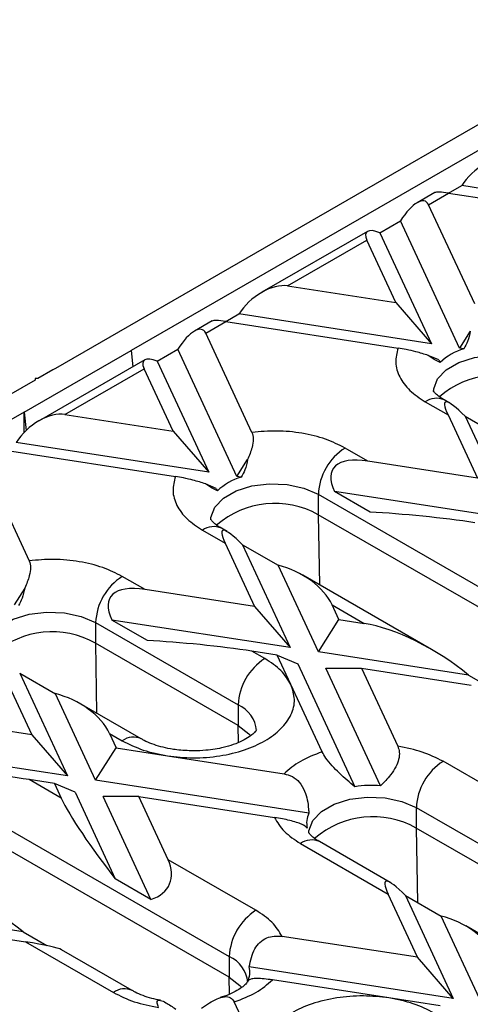
# Model space of a CAD drawing. Units: inches. Extents: x 1.3 to 65.4, y -5.9 to 45.8.
# Drawn here: x 50.3 to 51.4, y 20.9 to 23.3 of the extents above; entities that cross this region are included whole.
import ezdxf

# ---------------------------------------------------------------- set-up
doc = ezdxf.new("R2010")
doc.units = ezdxf.units.IN
doc.header["$LTSCALE"] = 4
doc.header["$MEASUREMENT"] = 0
doc.linetypes.add('SLD-Сплошная', pattern=[0])

msp = doc.modelspace()

# ---------------------------------------------------------------- linework, layer by layer
at = {"color": 7, "linetype": 'SLD-Сплошная', "lineweight": 30}
for p, q in [((53.1005, 24.0198), (50.3678, 22.4423)), ((53.0737, 23.9401), (50.5571, 22.4873)), ((51.3506, 22.8811), (51.3832, 22.8999)), ((51.8644, 22.8255), (51.3832, 22.8999)), ((51.316, 22.8824), (51.272, 22.857)), ((51.3004, 22.8521), (51.3506, 22.8811)), ((51.3506, 22.8811), (51.781, 22.8145)), ((51.4157, 22.6036), (51.3004, 22.8521)), ((51.1787, 22.7818), (51.2301, 22.8115)), ((51.3779, 22.4932), (51.2301, 22.8115)), ((51.1478, 22.7853), (50.8834, 22.6327)), ((51.1787, 22.7818), (51.3076, 22.504)), ((50.9481, 22.6487), (51.1461, 22.763)), ((51.2185, 22.6069), (51.1461, 22.763)), ((50.9481, 22.6487), (51.2185, 22.6069)), ((51.2185, 22.6069), (51.3076, 22.504)), ((50.7938, 22.5597), (50.8264, 22.5785)), ((51.3076, 22.504), (50.8264, 22.5785)), ((50.7592, 22.561), (50.7152, 22.5356)), ((50.7436, 22.5307), (50.7938, 22.5597)), ((50.7938, 22.5597), (51.2242, 22.4931)), ((50.8589, 22.2822), (50.7436, 22.5307)), ((51.4047, 22.5354), (51.3779, 22.4932)), ((50.2899, 22.333), (50.5571, 22.4873)), ((50.5571, 22.4873), (50.5611, 22.4466)), ((50.6219, 22.4604), (50.6733, 22.4901)), ((50.8211, 22.1717), (50.6733, 22.4901)), ((51.3885, 22.4915), (51.3779, 22.4932)), ((50.591, 22.4639), (50.3266, 22.3112)), ((50.6219, 22.4604), (50.7508, 22.1826)), ((51.3264, 22.4635), (51.2997, 22.4748)), ((51.3264, 22.4635), (51.3293, 22.4573)), ((50.3611, 22.4384), (50.3233, 22.4166)), ((50.3678, 22.4423), (50.3611, 22.4384)), ((50.3913, 22.3273), (50.5893, 22.4416)), ((50.6618, 22.2855), (50.5893, 22.4416)), ((50.3166, 22.4127), (47.5839, 20.8352)), ((50.3166, 22.4166), (50.3166, 22.4127)), ((50.3233, 22.4166), (50.3166, 22.4166)), ((51.2921, 22.3587), (51.349, 22.3259)), ((51.3535, 22.3552), (51.3393, 22.3634)), ((50.2899, 22.333), (47.7732, 20.8802)), ((50.2899, 22.2825), (50.2899, 22.333)), ((50.2899, 22.333), (50.2944, 22.287)), ((50.3913, 22.3273), (50.6618, 22.2855)), ((51.349, 22.3259), (51.4223, 22.1678)), ((51.3919, 22.3224), (51.5114, 22.065)), ((51.3919, 22.3224), (51.481, 22.2709)), ((50.6618, 22.2855), (50.7508, 22.1826)), ((50.7508, 22.1826), (50.2696, 22.257)), ((50.237, 22.2382), (50.6675, 22.1716)), ((51.1485, 22.2102), (51.0916, 22.243)), ((50.1868, 22.2093), (50.3022, 21.9608)), ((50.8211, 22.1717), (50.8479, 22.214)), ((51.4223, 22.1678), (51.1485, 22.2102)), ((50.8318, 22.1701), (50.8211, 22.1717)), ((50.7697, 22.142), (50.7429, 22.1534)), ((50.7697, 22.142), (50.7725, 22.1359)), ((51.1546, 22.0825), (51.0655, 22.1339)), ((51.5114, 22.065), (51.0655, 22.1339)), ((51.0248, 22.1273), (51.9157, 21.613)), ((51.0248, 22.1273), (51.0248, 22.0759)), ((51.9157, 21.5616), (51.0248, 22.0759)), ((50.7353, 22.0373), (50.7922, 22.0045)), ((50.7967, 22.0338), (50.7825, 22.042)), ((50.7922, 22.0045), (50.8656, 21.8464)), ((50.8352, 22.001), (50.9546, 21.7435)), ((50.8352, 22.001), (50.9242, 21.9495)), ((51.0249, 21.7327), (50.9242, 21.9495)), ((50.5918, 21.8888), (50.5348, 21.9216)), ((51.3076, 21.7389), (50.9857, 21.9247)), ((50.2911, 21.8926), (50.2643, 21.8503)), ((50.8656, 21.8464), (50.5918, 21.8888)), ((50.8656, 21.8464), (50.9546, 21.7435)), ((51.0594, 21.8502), (51.1394, 21.8041)), ((51.0763, 21.8138), (51.0594, 21.8502)), ((50.5978, 21.7611), (50.5087, 21.8125)), ((50.9546, 21.7435), (50.5087, 21.8125)), ((51.0249, 21.7327), (51.0763, 21.8138)), ((51.0763, 21.8138), (51.1394, 21.8041)), ((50.468, 21.8059), (50.8244, 21.6002)), ((50.468, 21.8059), (50.468, 21.7544)), ((50.8244, 21.5487), (50.468, 21.7544)), ((50.8912, 21.7159), (50.859, 21.7345)), ((50.922, 21.7247), (50.859, 21.7345)), ((50.9564, 21.6507), (50.922, 21.7247)), ((50.922, 21.7247), (50.9735, 21.703)), ((51.4005, 21.6746), (51.0249, 21.7327)), ((50.9735, 21.703), (51.1163, 21.3953)), ((51.1804, 21.3976), (51.0437, 21.6921)), ((51.0437, 21.6921), (51.1328, 21.6921)), ((51.1328, 21.6921), (51.2236, 21.4964)), ((51.1328, 21.6921), (51.4066, 21.6498)), ((50.2354, 21.683), (50.3088, 21.525)), ((50.2784, 21.6795), (50.3979, 21.4221)), ((50.2784, 21.6795), (50.3675, 21.6281)), ((51.4005, 21.6746), (51.4598, 21.6404)), ((51.0344, 21.4825), (50.9564, 21.6507)), ((50.4681, 21.4113), (50.3675, 21.6281)), ((50.5821, 21.5149), (50.429, 21.6033)), ((50.8244, 21.6002), (50.8244, 21.5487)), ((50.3088, 21.525), (50.035, 21.5673)), ((50.3088, 21.525), (50.3979, 21.4221)), ((50.5027, 21.5288), (50.5196, 21.4924)), ((50.5027, 21.5288), (50.5348, 21.5102)), ((50.4681, 21.4113), (50.5196, 21.4924)), ((50.5196, 21.4924), (50.6478, 21.4725)), ((49.9113, 21.4845), (50.8021, 20.9702)), ((50.3979, 21.4221), (49.952, 21.4911)), ((50.6478, 21.4725), (50.9391, 21.4275)), ((51.5561, 21.332), (51.3366, 21.4588)), ((50.8021, 20.9188), (49.9113, 21.433)), ((50.3821, 21.3669), (50.3022, 21.4131)), ((50.3653, 21.4033), (50.3022, 21.4131)), ((50.3653, 21.4033), (50.3821, 21.3669)), ((50.4167, 21.3816), (50.3653, 21.4033)), ((51.0011, 21.3288), (50.4681, 21.4113)), ((50.4167, 21.3816), (50.5173, 21.1647)), ((50.6064, 21.1133), (50.4869, 21.3707)), ((50.576, 21.3707), (50.4869, 21.3707)), ((50.6494, 21.2126), (50.576, 21.3707)), ((50.576, 21.3707), (50.9151, 21.3183)), ((51.2698, 21.343), (52.1606, 20.8288)), ((51.2698, 21.343), (51.2698, 21.2916)), ((52.1606, 20.7773), (51.2698, 21.2916)), ((50.9803, 21.2531), (51.1998, 21.1263)), ((51.2043, 21.1557), (51.0275, 21.2577)), ((50.8689, 21.0859), (50.6494, 21.2126)), ((50.6064, 21.1133), (50.5173, 21.1647)), ((51.2731, 20.9683), (51.1998, 21.1263)), ((51.2428, 21.1228), (51.3622, 20.8654)), ((51.2428, 21.1228), (51.3318, 21.0714)), ((50.287, 21.0317), (49.9113, 21.0898)), ((50.0193, 21.0493), (50.2931, 21.0069)), ((51.4325, 20.8545), (51.3318, 21.0714)), ((50.287, 21.0317), (50.3462, 20.9975)), ((51.7151, 20.8608), (51.3933, 21.0466)), ((50.2931, 21.0069), (50.5126, 20.8802)), ((51.2731, 20.9683), (50.9341, 21.0207)), ((50.5598, 20.8849), (50.383, 20.987)), ((50.8021, 20.9702), (50.8021, 20.9188)), ((51.3622, 20.8654), (51.2731, 20.9683)), ((51.3622, 20.8654), (50.8521, 20.9443)), ((51.2014, 20.8664), (50.9101, 20.9115)), ((50.8928, 20.6883), (50.8147, 20.8564)), ((51.3296, 20.8466), (51.2014, 20.8664))]:
    msp.add_line(p, q, dxfattribs=at)
at = {"color": 8, "linetype": 'SLD-Сплошная', "lineweight": 30}
for p, q in [((51.0248, 22.0759), (51.0275, 21.9006)), ((50.468, 21.7544), (50.4707, 21.5792)), ((50.825, 21.5059), (50.8244, 21.5487)), ((51.2698, 21.2916), (51.2726, 21.1056)), ((50.8028, 20.8759), (50.8021, 20.9188))]:
    msp.add_line(p, q, dxfattribs=at)
at = {"color": 8, "linetype": 'SLD-Сплошная', "lineweight": 30, "flags": 128}
for points in [[(51.3128, 22.3847), (51.3132, 22.3909), (51.3227, 22.4162), (51.3442, 22.4389), (51.3759, 22.4572), (51.4152, 22.4696), (51.459, 22.4751), (51.5037, 22.4733), (51.5457, 22.4642), (51.5816, 22.4487)], [(50.756, 22.0633), (50.7564, 22.0695), (50.7659, 22.0948), (50.7874, 22.1175), (50.8191, 22.1358), (50.8584, 22.1482), (50.9022, 22.1537), (50.9469, 22.1519), (50.9889, 22.1428), (51.0248, 22.1273)], [(50.1992, 21.7419), (50.1996, 21.7481), (50.2091, 21.7734), (50.2306, 21.7961), (50.2623, 21.8144), (50.3016, 21.8268), (50.3454, 21.8323), (50.3902, 21.8304), (50.4321, 21.8214), (50.468, 21.8059)], [(50.8244, 21.5487), (50.8512, 21.528), (50.856, 21.5226)], [(51.001, 21.279), (51.0014, 21.2852), (51.0109, 21.3105), (51.0324, 21.3332), (51.0641, 21.3515), (51.1034, 21.3639), (51.1472, 21.3694), (51.1919, 21.3676), (51.2339, 21.3585), (51.2698, 21.343)]]:
    msp.add_lwpolyline(points, dxfattribs=at)
at = {"color": 7, "linetype": 'SLD-Сплошная', "lineweight": 30, "flags": 128}
msp.add_lwpolyline([(50.8021, 20.9188), (50.829, 20.898), (50.8337, 20.8926)], dxfattribs=at)
at = {"color": 7, "linetype": 'SLD-Сплошная', "lineweight": 30}
for centre, radius, start, end in [((51.4331, 22.3459), 0.1523, 107.0194, 132.9752), ((51.1699, 22.1207), 0.1452, 122.6055, 177.3945), ((50.8763, 22.0245), 0.1523, 107.0194, 132.9752), ((50.6131, 21.7993), 0.1452, 122.6055, 177.3945), ((50.9694, 21.5936), 0.1452, 122.6055, 177.3945), ((51.4149, 21.3364), 0.1452, 122.6055, 177.3945), ((51.1585, 21.1196), 0.2789, 85.4879, 98.7005), ((51.0517, 21.3045), 0.0561, 154.3705, 193.1061), ((50.9472, 20.9636), 0.1452, 122.6055, 177.3945), ((50.7975, 20.9316), 0.0561, 334.3705, 13.1061)]:
    msp.add_arc(centre, radius, start, end, dxfattribs=at)
at = {"color": 8, "linetype": 'SLD-Сплошная', "lineweight": 30}
for centre, radius, start, end in [((51.4729, 22.2041), 0.2217, 60.649, 131.0317), ((51.3197, 22.3201), 0.0475, 65.6929, 125.6176), ((50.9161, 21.8826), 0.2217, 60.649, 131.0317), ((50.763, 21.9987), 0.0475, 65.6929, 125.6176), ((50.3594, 21.5612), 0.2217, 60.649, 131.0317), ((50.793, 21.529), 0.0777, 4.8724, 66.2275), ((50.5622, 21.4743), 0.0452, 63.4128, 127.3164), ((51.1611, 21.0984), 0.2217, 60.649, 131.0317), ((51.0079, 21.2144), 0.0475, 65.6929, 125.6176), ((50.7708, 20.899), 0.0777, 4.8724, 66.2275), ((50.5401, 20.8428), 0.0465, 64.5139, 126.3409)]:
    msp.add_arc(centre, radius, start, end, dxfattribs=at)
at = {"color": 7, "linetype": 'SLD-Сплошная', "lineweight": 30}
for centre, major_axis, ratio, start_param, end_param in [((51.4534, 22.889), (0.0772, 0.0679), 0.591679, 0.459301, 2.030098), ((51.2489, 22.771), (0.044, 0.0893), 0.364663, 5.997606, 7.568402), ((51.402, 22.8593), (0.087, -0.0219), 0.120251, 2.233016, 3.018333), ((51.1975, 22.7413), (0.0525, -0.0416), 0.373297, 2.209406, 3.780202), ((50.8967, 22.5676), (0.0772, 0.0679), 0.591679, 0.459301, 2.030098), ((50.6922, 22.4495), (0.044, 0.0893), 0.364663, 5.997606, 7.568402), ((50.8452, 22.5379), (0.087, -0.0219), 0.120251, 2.233016, 3.018333), ((50.6407, 22.4199), (0.0525, -0.0416), 0.373297, 2.209406, 3.780202), ((51.4826, 22.1716), (-0.1405, 0.1861), 0.120176, 5.560913, 6.791872), ((50.3399, 22.2462), (0.0772, 0.0679), 0.591679, 0.459301, 2.030098), ((51.2822, 22.0559), (0.2208, -0.1346), 0.364678, 2.42144, 3.6524), ((51.2822, 22.0559), (0.2262, -0.0229), 0.073027, 0.946274, 2.177233), ((50.9258, 21.8502), (-0.1405, 0.1861), 0.120176, 5.560913, 6.791872), ((50.9258, 21.8502), (0.137, -0.0616), 0.62406, 0.62441, 1.855369), ((50.7254, 21.7345), (0.2208, -0.1346), 0.364678, 2.42144, 3.6524), ((51.273, 21.6498), (0.2208, -0.1346), 0.364678, 1.190481, 2.42144), ((50.7254, 21.7345), (0.2262, -0.0229), 0.073027, 0.946274, 2.177233), ((50.369, 21.5288), (0.137, -0.0616), 0.62406, 0.62441, 1.855369), ((50.1686, 21.413), (0.2262, -0.0229), 0.073027, 0.946274, 2.177233), ((50.5158, 21.2126), (-0.1405, 0.1861), 0.120176, 0.508687, 1.739646), ((50.5158, 21.2126), (0.137, -0.0616), 0.62406, 5.676636, 6.907595), ((51.3334, 20.972), (-0.1405, 0.1861), 0.120176, 5.560913, 6.791872), ((50.1594, 21.0069), (0.2208, -0.1346), 0.364678, 1.190481, 2.42144), ((51.3334, 20.972), (0.137, -0.0616), 0.62406, 0.62441, 1.855369), ((50.1594, 21.0069), (0.2262, -0.0229), 0.073027, 0.160957, 0.946274)]:
    msp.add_ellipse(centre, major_axis=major_axis, ratio=ratio, start_param=start_param, end_param=end_param, dxfattribs=at)
for points, knots in [([(51.4047, 22.5354), (51.4029, 22.5267), (51.3998, 22.5112), (51.3919, 22.4975), (51.3885, 22.4915)], [0, 0, 0, 0, 0.5667522, 1, 1, 1, 1]), ([(51.2242, 22.4931), (51.2212, 22.4812), (51.215, 22.4571), (51.226, 22.4205), (51.2508, 22.3863), (51.2784, 22.3678), (51.2921, 22.3587)], [0, 0, 0, 0, 0.246025, 0.5, 0.753975, 1, 1, 1, 1]), ([(51.2997, 22.4748), (51.2897, 22.4779), (51.2734, 22.483), (51.2461, 22.4894), (51.2311, 22.4919), (51.2242, 22.4931)], [0, 0, 0, 0, 0.460731, 0.75503, 1, 1, 1, 1]), ([(51.3293, 22.4573), (51.323, 22.4603), (51.314, 22.4645), (51.3029, 22.4724), (51.2997, 22.4748)], [0, 0, 0, 0, 0.702737, 1, 1, 1, 1]), ([(51.3398, 22.3635), (51.3368, 22.3652), (51.3283, 22.3699), (51.3197, 22.3774), (51.3137, 22.384), (51.3124, 22.3871), (51.3125, 22.3866), (51.3125, 22.3864)], [0, 0, 0, 0, 0.14055, 0.391713, 0.64836, 0.920553, 1, 1, 1, 1]), ([(50.8589, 22.2822), (50.8605, 22.2768), (50.8635, 22.2662), (50.8594, 22.2418), (50.8521, 22.2242), (50.8479, 22.214)], [0, 0, 0, 0, 0.296236, 0.591, 1, 1, 1, 1]), ([(51.0916, 22.243), (51.0759, 22.2509), (51.044, 22.2669), (50.9846, 22.2812), (50.9213, 22.2875), (50.8795, 22.2839), (50.8589, 22.2822)], [0, 0, 0, 0, 0.246025, 0.5, 0.753975, 1, 1, 1, 1]), ([(50.8479, 22.214), (50.8461, 22.2052), (50.843, 22.1898), (50.8352, 22.1761), (50.8318, 22.1701)], [0, 0, 0, 0, 0.5667522, 1, 1, 1, 1]), ([(50.6675, 22.1716), (50.6644, 22.1598), (50.6582, 22.1356), (50.6692, 22.0991), (50.694, 22.0648), (50.7217, 22.0464), (50.7353, 22.0373)], [0, 0, 0, 0, 0.246025, 0.5, 0.753975, 1, 1, 1, 1]), ([(50.7429, 22.1534), (50.7329, 22.1565), (50.7166, 22.1616), (50.6893, 22.1679), (50.6743, 22.1705), (50.6675, 22.1716)], [0, 0, 0, 0, 0.4607305, 0.7550304, 1, 1, 1, 1]), ([(50.7725, 22.1359), (50.7662, 22.1389), (50.7572, 22.1431), (50.7462, 22.151), (50.7429, 22.1534)], [0, 0, 0, 0, 0.702737, 1, 1, 1, 1]), ([(50.783, 22.042), (50.78, 22.0437), (50.7716, 22.0485), (50.7629, 22.056), (50.7569, 22.0626), (50.7556, 22.0657), (50.7557, 22.0651), (50.7558, 22.065)], [0, 0, 0, 0, 0.14055, 0.391713, 0.64836, 0.920553, 1, 1, 1, 1]), ([(50.3022, 21.9608), (50.3037, 21.9554), (50.3067, 21.9447), (50.3026, 21.9204), (50.2953, 21.9028), (50.2911, 21.8926)], [0, 0, 0, 0, 0.2962361, 0.5909996, 1, 1, 1, 1]), ([(50.5348, 21.9216), (50.5191, 21.9295), (50.4872, 21.9455), (50.4279, 21.9597), (50.3645, 21.9661), (50.3227, 21.9625), (50.3022, 21.9608)], [0, 0, 0, 0, 0.246025, 0.5, 0.753975, 1, 1, 1, 1]), ([(50.2911, 21.8926), (50.2893, 21.8838), (50.2862, 21.8684), (50.2784, 21.8546), (50.275, 21.8487)], [0, 0, 0, 0, 0.566752, 1, 1, 1, 1]), ([(50.6478, 21.4725), (50.6691, 21.4702), (50.7124, 21.4655), (50.7791, 21.471), (50.8408, 21.4857), (50.8931, 21.5091), (50.9336, 21.5393), (50.9591, 21.5749), (50.9686, 21.6134), (50.9604, 21.6384), (50.9564, 21.6507)], [0, 0, 0, 0, 0.122833, 0.25, 0.377167, 0.5, 0.622833, 0.75, 0.877167, 1, 1, 1, 1]), ([(50.8705, 21.5377), (50.8705, 21.5375), (50.8704, 21.5371), (50.8646, 21.5296), (50.8529, 21.52), (50.8353, 21.5097), (50.8131, 21.5005), (50.7899, 21.4936), (50.7665, 21.4889), (50.7416, 21.4857), (50.7232, 21.4852), (50.713, 21.4849)], [0, 0, 0, 0, 0.125432, 0.24474, 0.364072, 0.481868, 0.596751, 0.708766, 0.791791, 0.884506, 1, 1, 1, 1]), ([(50.713, 21.4849), (50.6988, 21.4854), (50.6791, 21.4861), (50.6518, 21.4903), (50.6304, 21.4951), (50.6082, 21.5023), (50.5918, 21.5092), (50.5847, 21.5136), (50.5825, 21.5149)], [0, 0, 0, 0, 0.276945, 0.384961, 0.56093, 0.737236, 0.919377, 1, 1, 1, 1]), ([(51.2236, 21.4964), (51.2252, 21.4918), (51.2284, 21.4826), (51.2267, 21.4643), (51.2188, 21.4441), (51.2032, 21.4207), (51.189, 21.4064), (51.1804, 21.3976)], [0, 0, 0, 0, 0.176743, 0.354695, 0.515752, 0.704206, 1, 1, 1, 1]), ([(51.1163, 21.3953), (51.1032, 21.4062), (51.0838, 21.4224), (51.0588, 21.4477), (51.0428, 21.4671), (51.0372, 21.4775), (51.0344, 21.4825)], [0, 0, 0, 0, 0.408726, 0.608094, 0.809293, 1, 1, 1, 1]), ([(50.9391, 21.4275), (50.9463, 21.4257), (50.9607, 21.422), (50.9792, 21.4064), (50.9948, 21.3788), (50.9996, 21.351), (51.0009, 21.3322), (51.0011, 21.3288)], [0, 0, 0, 0, 0.173747, 0.347713, 0.558785, 0.918941, 1, 1, 1, 1]), ([(50.997, 21.2918), (50.9938, 21.2948), (50.9892, 21.2991), (50.9712, 21.306), (50.9541, 21.3108), (50.9346, 21.315), (50.9217, 21.3172), (50.9151, 21.3183)], [0, 0, 0, 0, 0.373513, 0.532554, 0.69252, 0.840255, 1, 1, 1, 1]), ([(51.028, 21.2578), (51.025, 21.2595), (51.0166, 21.2642), (51.0079, 21.2717), (51.0019, 21.2783), (51.0006, 21.2814), (51.0007, 21.2809), (51.0008, 21.2808)], [0, 0, 0, 0, 0.1405499, 0.3917131, 0.6483602, 0.9205531, 1, 1, 1, 1]), ([(50.8521, 20.9443), (50.8554, 20.96), (50.8599, 20.9824), (50.878, 21.0065), (50.8951, 21.0175), (50.9146, 21.0224), (50.9274, 21.0213), (50.9341, 21.0207)], [0, 0, 0, 0, 0.373513, 0.532554, 0.69252, 0.840255, 1, 1, 1, 1]), ([(50.8477, 20.9068), (50.8476, 20.9066), (50.8475, 20.9062), (50.8423, 20.8995), (50.8307, 20.89), (50.8129, 20.8798), (50.7953, 20.872), (50.783, 20.8686), (50.7793, 20.8675)], [0, 0, 0, 0, 0.111995, 0.315987, 0.520021, 0.721427, 0.917853, 1, 1, 1, 1]), ([(50.9101, 20.9115), (50.9029, 20.9125), (50.8885, 20.9145), (50.87, 20.9154), (50.8544, 20.9139), (50.8496, 20.9104), (50.8483, 20.9078), (50.8481, 20.9073)], [0, 0, 0, 0, 0.173747, 0.347713, 0.558785, 0.918941, 1, 1, 1, 1]), ([(50.6299, 20.8606), (50.6226, 20.8621), (50.6071, 20.8653), (50.586, 20.8723), (50.5696, 20.8792), (50.5625, 20.8836), (50.5603, 20.8849)], [0, 0, 0, 0, 0.259517, 0.557112, 0.864557, 1, 1, 1, 1]), ([(50.6255, 20.8426), (50.6239, 20.8465), (50.6208, 20.8545), (50.6225, 20.8609), (50.6304, 20.8612), (50.646, 20.854), (50.6601, 20.8444), (50.6688, 20.8385)], [0, 0, 0, 0, 0.176743, 0.354695, 0.515752, 0.704206, 1, 1, 1, 1]), ([(50.7329, 20.8408), (50.746, 20.8498), (50.7654, 20.8632), (50.7903, 20.8708), (50.8063, 20.8688), (50.812, 20.8605), (50.8147, 20.8564)], [0, 0, 0, 0, 0.408726, 0.608094, 0.809293, 1, 1, 1, 1]), ([(51.2014, 20.8664), (51.1801, 20.8688), (51.1368, 20.8735), (51.0701, 20.868), (51.0084, 20.8533), (50.956, 20.8299), (50.9156, 20.7997), (50.8901, 20.764), (50.8805, 20.7256), (50.8888, 20.7006), (50.8928, 20.6883)], [0, 0, 0, 0, 0.122833, 0.25, 0.377167, 0.5, 0.622833, 0.75, 0.877167, 1, 1, 1, 1])]:
    msp.add_open_spline(points, degree=3, knots=knots, dxfattribs=at)
for points in [[(50.9564, 21.6507), (50.9492, 21.6628), (50.9349, 21.687), (50.9058, 21.7063), (50.8912, 21.7159)], [(50.5348, 21.5102), (50.5515, 21.5018), (50.5849, 21.4849), (50.6268, 21.4767), (50.6478, 21.4725)], [(51.3366, 21.4588), (51.3199, 21.4672), (51.2866, 21.484), (51.2446, 21.4923), (51.2236, 21.4964)], [(51.0344, 21.4825), (51.0153, 21.4752), (50.977, 21.4606), (50.9517, 21.4385), (50.9391, 21.4275)], [(50.9151, 21.3183), (50.9222, 21.3062), (50.9365, 21.2819), (50.9657, 21.2627), (50.9803, 21.2531)], [(50.9341, 21.0207), (50.927, 21.0328), (50.9127, 21.057), (50.8835, 21.0763), (50.8689, 21.0859)], [(50.8147, 20.8564), (50.8339, 20.8637), (50.8722, 20.8783), (50.8974, 20.9004), (50.9101, 20.9115)], [(50.5126, 20.8802), (50.5293, 20.8718), (50.5626, 20.8549), (50.6046, 20.8467), (50.6255, 20.8426)], [(51.3143, 20.8288), (51.2977, 20.8372), (51.2643, 20.854), (51.2224, 20.8623), (51.2014, 20.8664)]]:
    msp.add_open_spline(points, degree=3, dxfattribs=at)

doc.saveas('drawing.dxf')
